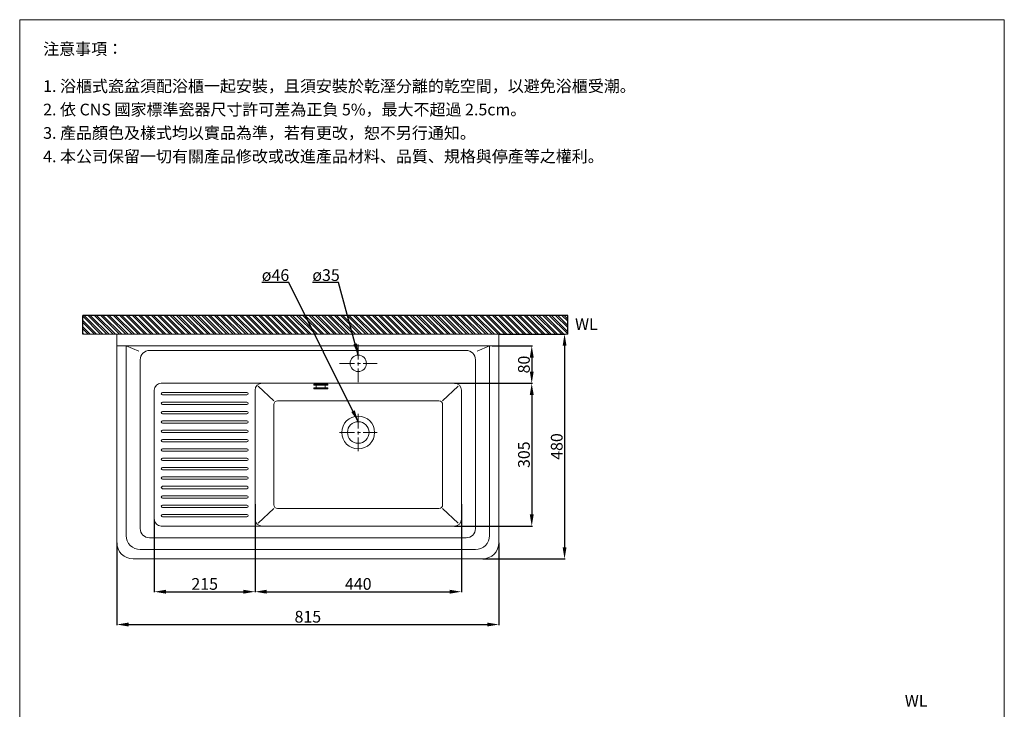
# Model space of a CAD drawing. Units: millimetres. Extents: x 2510 to 4610, y 189 to 3192.
# Drawn here: x 2510 to 4610, y 1719 to 3192 of the extents above; entities that cross this region are included whole.
import ezdxf

# ---------------------------------------------------------------- set-up
doc = ezdxf.new("R2010")
doc.units = ezdxf.units.MM
doc.linetypes.add('CENTER', pattern=[50.8, 31.75, -6.35, 6.35, -6.35])
doc.layers.get('0').update_dxf_attribs({"lineweight": 15})
doc.layers.get('Defpoints').update_dxf_attribs({"color": 8})
for name, color, linetype, lineweight in [('C', 1, 'CENTER', 5), ('DIM', 3, 'Continuous', 5), ('I', 7, 'Continuous', 15), ('PV', 7, 'Continuous', 15)]:
    doc.layers.add(name, color=color, linetype=linetype, lineweight=lineweight)
doc.styles.add('ETCH', font='txt')
doc.styles.get("Standard").update_dxf_attribs({"font": 'arial.ttf'})
doc.dimstyles.new('ISO-25', dxfattribs={"dimtxt": 25, "dimasz": 25, "dimexe": 1.25, "dimexo": 0.625, "dimtad": 1, "dimtxsty": 'Standard', "dimcen": 2.5, "dimadec": 0, "dimazin": 0, "dimtfac": 1, "dimtmove": 0, "dimatfit": 3, "dimfxl": 1, "dimarcsym": 0})

# ---------------------------------------------------------------- blocks, each defined once
blk = doc.blocks.new('*D7')
at = {"layer": 'Defpoints', "color": 0, "transparency": 16777216}
for p in [(3532, 2520.5), (3497, 2040.5), (3672, 2040.5)]:
    blk.add_point(p, dxfattribs=at)
at = {"layer": 'DIM', "color": 0, "lineweight": -2, "transparency": 16777216}
for p, q in [((3532.6, 2520.5), (3673.3, 2520.5)), ((3672, 2495.5), (3672, 2065.5)), ((3497.6, 2040.5), (3673.3, 2040.5))]:
    blk.add_line(p, q, dxfattribs=at)
at = {"layer": 'DIM', "color": 0, "transparency": 16777216}
for points in [[(3667.9, 2495.5), (3676.2, 2495.5), (3672, 2520.5)], [(3667.9, 2065.5), (3676.2, 2065.5), (3672, 2040.5)]]:
    blk.add_solid(points, dxfattribs=at)
at = {"layer": 'DIM', "color": 0, "transparency": 16777216, "insert": (3658.6, 2280.5), "char_height": 25, "attachment_point": 5, "rotation": 90}
blk.add_mtext('480', dxfattribs=at)
blk = doc.blocks.new('*D8')
at = {"layer": 'Defpoints', "color": 0, "transparency": 16777216}
for p in [(3477, 2415.5), (3437, 2110.5), (3602, 2110.5)]:
    blk.add_point(p, dxfattribs=at)
at = {"layer": 'DIM', "color": 0, "lineweight": -2, "transparency": 16777216}
for p, q in [((3477.6, 2415.5), (3603.3, 2415.5)), ((3602, 2390.5), (3602, 2135.5)), ((3437.6, 2110.5), (3603.3, 2110.5))]:
    blk.add_line(p, q, dxfattribs=at)
at = {"layer": 'DIM', "color": 0, "transparency": 16777216}
for points in [[(3597.9, 2390.5), (3606.2, 2390.5), (3602, 2415.5)], [(3597.9, 2135.5), (3606.2, 2135.5), (3602, 2110.5)]]:
    blk.add_solid(points, dxfattribs=at)
at = {"layer": 'DIM', "color": 0, "transparency": 16777216, "insert": (3588.6, 2263), "char_height": 25, "attachment_point": 5, "rotation": 90}
blk.add_mtext('305', dxfattribs=at)
blk = doc.blocks.new('*D9')
at = {"layer": 'Defpoints', "color": 0, "transparency": 16777216}
for p in [(3012, 2158), (3452, 2158), (3452, 1970.5)]:
    blk.add_point(p, dxfattribs=at)
at = {"layer": 'DIM', "color": 0, "lineweight": -2, "transparency": 16777216}
for p, q in [((3012, 2157.3), (3012, 1969.3)), ((3452, 2157.3), (3452, 1969.3)), ((3037, 1970.5), (3427, 1970.5))]:
    blk.add_line(p, q, dxfattribs=at)
at = {"layer": 'DIM', "color": 0, "transparency": 16777216}
for points in [[(3037, 1974.7), (3037, 1966.4), (3012, 1970.5)], [(3427, 1974.7), (3427, 1966.4), (3452, 1970.5)]]:
    blk.add_solid(points, dxfattribs=at)
at = {"layer": 'DIM', "color": 0, "transparency": 16777216, "insert": (3232, 1983.9), "char_height": 25, "attachment_point": 5}
blk.add_mtext('440', dxfattribs=at)
blk = doc.blocks.new('*D10')
at = {"layer": 'Defpoints', "color": 0, "transparency": 16777216}
for p in [(2797, 2125.5), (3012, 2125.5), (3012, 1970.5)]:
    blk.add_point(p, dxfattribs=at)
at = {"layer": 'DIM', "color": 0, "lineweight": -2, "transparency": 16777216}
for p, q in [((2797, 2124.9), (2797, 1969.3)), ((3012, 2124.9), (3012, 1969.3)), ((2822, 1970.5), (2987, 1970.5))]:
    blk.add_line(p, q, dxfattribs=at)
at = {"layer": 'DIM', "color": 0, "transparency": 16777216}
for points in [[(2822, 1974.7), (2822, 1966.4), (2797, 1970.5)], [(2987, 1974.7), (2987, 1966.4), (3012, 1970.5)]]:
    blk.add_solid(points, dxfattribs=at)
at = {"layer": 'DIM', "color": 0, "transparency": 16777216, "insert": (2904.5, 1983.9), "char_height": 25, "attachment_point": 5}
blk.add_mtext('215', dxfattribs=at)
blk = doc.blocks.new('*D11')
at = {"layer": 'Defpoints', "color": 0, "transparency": 16777216}
for p in [(2717, 2075.5), (3532, 2075.5), (3532, 1900.5)]:
    blk.add_point(p, dxfattribs=at)
at = {"layer": 'DIM', "color": 0, "lineweight": -2, "transparency": 16777216}
for p, q in [((2717, 2074.9), (2717, 1899.3)), ((3532, 2074.9), (3532, 1899.3)), ((2742, 1900.5), (3507, 1900.5))]:
    blk.add_line(p, q, dxfattribs=at)
at = {"layer": 'DIM', "color": 0, "transparency": 16777216}
for points in [[(2742, 1904.7), (2742, 1896.4), (2717, 1900.5)], [(3507, 1904.7), (3507, 1896.4), (3532, 1900.5)]]:
    blk.add_solid(points, dxfattribs=at)
at = {"layer": 'DIM', "color": 0, "transparency": 16777216, "insert": (3124.5, 1913.9), "char_height": 25, "attachment_point": 5}
blk.add_mtext('815', dxfattribs=at)
blk = doc.blocks.new('*D6')
at = {"layer": 'Defpoints', "color": 0, "transparency": 16777216}
for p in [(3517, 2495.5), (3437, 2415.5), (3602, 2415.5)]:
    blk.add_point(p, dxfattribs=at)
at = {"layer": 'DIM', "color": 0, "lineweight": -2, "transparency": 16777216}
for p, q in [((3517.6, 2495.5), (3603.3, 2495.5)), ((3602, 2470.5), (3602, 2440.5)), ((3437.6, 2415.5), (3603.3, 2415.5))]:
    blk.add_line(p, q, dxfattribs=at)
at = {"layer": 'DIM', "color": 0, "transparency": 16777216}
for points in [[(3597.9, 2470.5), (3606.2, 2470.5), (3602, 2495.5)], [(3597.9, 2440.5), (3606.2, 2440.5), (3602, 2415.5)]]:
    blk.add_solid(points, dxfattribs=at)
at = {"layer": 'DIM', "color": 0, "transparency": 16777216, "insert": (3588.6, 2455.5), "char_height": 25, "attachment_point": 5, "rotation": 90}
blk.add_mtext('80', dxfattribs=at)

msp = doc.modelspace()

# ---------------------------------------------------------------- hatches: boundary and pattern name
at = {"true_color": 0x636466}
h = msp.add_hatch(dxfattribs=at)
h.set_pattern_fill('ANSI32', color=251, angle=270)
h.set_pattern_definition([(315, (4871.298, -256.386), (6.735192, 6.735192), []), (315, (4871.298, -260.876), (6.735192, 6.735192), [])])
h.paths.add_polyline_path([(2644.518, 2560.517), (2644.518, 2520.517), (3679.098, 2520.517), (3679.098, 2560.517)])

# ---------------------------------------------------------------- linework, layer by layer
for p, q in [((2509.925, 3191.661), (4609.925, 3191.661)), ((2704.518, 2520.517), (3679.098, 2520.517)), ((2717.018, 2520.517), (2717.018, 2075.517)), ((3532.018, 2520.517), (3532.018, 2075.517)), ((2717.018, 2495.517), (3542.018, 2495.517)), ((2737.018, 2495.517), (2737.018, 2090.517)), ((2737.018, 2495.517), (2763.73, 2483.704)), ((2787.018, 2485.517), (3462.018, 2485.517)), ((3512.018, 2495.517), (3485.305, 2483.704)), ((3512.018, 2495.517), (3512.018, 2090.517)), ((2767.018, 2465.517), (2767.018, 2105.517)), ((3482.018, 2465.517), (3482.018, 2105.517)), ((2812.018, 2415.517), (3477.018, 2415.517)), ((2797.018, 2400.517), (2797.018, 2125.517)), ((2814.518, 2395.517), (2994.518, 2395.517)), ((3012.018, 2400.517), (3012.018, 2125.517)), ((3052.018, 2378.017), (3018.608, 2409.081)), ((3412.018, 2378.017), (3445.427, 2409.081)), ((3452.018, 2400.517), (3452.018, 2125.517)), ((2814.518, 2390.517), (2994.518, 2390.517)), ((2814.518, 2375.517), (2994.518, 2375.517)), ((3060.018, 2378.017), (3404.018, 2378.017)), ((2814.518, 2370.517), (2994.518, 2370.517)), ((2814.518, 2355.517), (2994.518, 2355.517)), ((3052.018, 2156.017), (3052.018, 2370.017)), ((3412.018, 2156.017), (3412.018, 2370.017)), ((2814.518, 2350.517), (2994.518, 2350.517)), ((2814.518, 2335.517), (2994.518, 2335.517)), ((2814.518, 2330.517), (2994.518, 2330.517)), ((2814.518, 2315.517), (2994.518, 2315.517)), ((2814.518, 2310.517), (2994.518, 2310.517)), ((2814.518, 2295.517), (2994.518, 2295.517)), ((2814.518, 2290.517), (2994.518, 2290.517)), ((2814.518, 2275.517), (2994.518, 2275.517)), ((2814.518, 2270.517), (2994.518, 2270.517)), ((2814.518, 2255.517), (2994.518, 2255.517)), ((2814.518, 2250.517), (2994.518, 2250.517)), ((2814.518, 2235.517), (2994.518, 2235.517)), ((2814.518, 2230.517), (2994.518, 2230.517)), ((2814.518, 2215.517), (2994.518, 2215.517)), ((2814.518, 2210.517), (2994.518, 2210.517)), ((2814.518, 2195.517), (2994.518, 2195.517)), ((2814.518, 2190.517), (2994.518, 2190.517)), ((2814.518, 2175.517), (2994.518, 2175.517)), ((2814.518, 2170.517), (2994.518, 2170.517)), ((2814.518, 2155.517), (2994.518, 2155.517)), ((2814.518, 2150.517), (2994.518, 2150.517)), ((3052.018, 2148.017), (3018.608, 2116.953)), ((3060.018, 2148.017), (3404.018, 2148.017)), ((3412.018, 2148.017), (3445.427, 2116.953)), ((2814.518, 2135.517), (2994.518, 2135.517)), ((2814.518, 2130.517), (2994.518, 2130.517)), ((2812.018, 2110.517), (3477.018, 2110.517)), ((2787.018, 2085.517), (3462.018, 2085.517)), ((2767.018, 2060.517), (3482.018, 2060.517)), ((2752.018, 2040.517), (3497.018, 2040.517))]:
    msp.add_line(p, q)
for centre, radius in [((3232.018, 2458.017), 17.5), ((3232.018, 2310.517), 35), ((3232.018, 2310.517), 23)]:
    msp.add_circle(centre, radius)
for centre, radius, start, end in [((2787.018, 2465.517), 20, 90, 180), ((3462.018, 2465.517), 20, 0, 90), ((2812.018, 2400.517), 15, 90, 180), ((3027.018, 2400.517), 15, 90, 180), ((3437.018, 2400.517), 15, 0, 90), ((2814.518, 2393.017), 2.5, 90, 270), ((2994.518, 2393.017), 2.5, 270, 90), ((2814.518, 2373.017), 2.5, 90, 270), ((2994.518, 2373.017), 2.5, 270, 90), ((3060.018, 2370.017), 8, 90, 180), ((3404.018, 2370.017), 8, 0, 90), ((2814.518, 2353.017), 2.5, 90, 270), ((2994.518, 2353.017), 2.5, 270, 90), ((2814.518, 2333.017), 2.5, 90, 270), ((2994.518, 2333.017), 2.5, 270, 90), ((2814.518, 2313.017), 2.5, 90, 270), ((2994.518, 2313.017), 2.5, 270, 90), ((2814.518, 2293.017), 2.5, 90, 270), ((2994.518, 2293.017), 2.5, 270, 90), ((2814.518, 2273.017), 2.5, 90, 270), ((2994.518, 2273.017), 2.5, 270, 90), ((2814.518, 2253.017), 2.5, 90, 270), ((2994.518, 2253.017), 2.5, 270, 90), ((2814.518, 2233.017), 2.5, 90, 270), ((2994.518, 2233.017), 2.5, 270, 90), ((2814.518, 2213.017), 2.5, 90, 270), ((2994.518, 2213.017), 2.5, 270, 90), ((2814.518, 2193.017), 2.5, 90, 270), ((2994.518, 2193.017), 2.5, 270, 90), ((2814.518, 2173.017), 2.5, 90, 270), ((2994.518, 2173.017), 2.5, 270, 90), ((2814.518, 2153.017), 2.5, 90, 270), ((2994.518, 2153.017), 2.5, 270, 90), ((3060.018, 2156.017), 8, 180, 270), ((3404.018, 2156.017), 8, 270, 0), ((2812.018, 2125.517), 15, 180, 270), ((2814.518, 2133.017), 2.5, 90, 270), ((2994.518, 2133.017), 2.5, 270, 90), ((3027.018, 2125.517), 15, 180, 270), ((3437.018, 2125.517), 15, 270, 0), ((2787.018, 2105.517), 20, 180, 270), ((3462.018, 2105.517), 20, 270, 0), ((2767.018, 2090.517), 30, 180, 270), ((3482.018, 2090.517), 30, 270, 0), ((2752.018, 2075.517), 35, 180, 270), ((3497.018, 2075.517), 35, 270, 0)]:
    msp.add_arc(centre, radius, start, end)
at = {"layer": 'C'}
for p, q in [((3232.018, 2498.017), (3232.018, 2418.017)), ((3192.018, 2458.017), (3272.018, 2458.017)), ((3232.018, 2350.517), (3232.018, 2270.517)), ((3192.018, 2310.517), (3272.018, 2310.517))]:
    msp.add_line(p, q, dxfattribs=at)
at = {"layer": 'Defpoints'}
for p, q in [((2644.518, 2520.517), (2644.518, 2560.517)), ((3679.098, 2560.517), (2644.518, 2560.517)), ((3679.098, 2520.517), (3679.098, 2560.517))]:
    msp.add_line(p, q, dxfattribs=at)
at = {"layer": 'I'}
for p, q in [((2509.925, 221.964), (2509.925, 3191.661)), ((4609.925, 3191.661), (4609.925, 221.964)), ((3604.518, 2520.517), (2644.518, 2520.517))]:
    msp.add_line(p, q, dxfattribs=at)
at = {"layer": 'PV'}
for p, q in [((3137.018, 2411.517), (3137.018, 2413.517)), ((3137.018, 2413.517), (3167.018, 2413.517)), ((3137.018, 2411.517), (3167.018, 2411.517)), ((3137.018, 2405.517), (3167.018, 2405.517)), ((3137.018, 2403.517), (3137.018, 2405.517)), ((3137.018, 2403.517), (3167.018, 2403.517)), ((3142.268, 2405.517), (3142.268, 2411.517)), ((3161.768, 2405.517), (3161.768, 2411.517)), ((3167.018, 2411.517), (3167.018, 2413.517)), ((3167.018, 2403.517), (3167.018, 2405.517))]:
    msp.add_line(p, q, dxfattribs=at)

# ---------------------------------------------------------------- texts
at = {"layer": 'DIM', "char_height": 25, "attachment_point": 1}
for s, insert in [('ø46', (3026.282, 2658.919)), ('ø35', (3134.064, 2658.919))]:
    msp.add_mtext_dynamic_manual_height_columns(s, width=153.44318, gutter_width=12.5, heights=[0], dxfattribs=dict(at, insert=insert))
at = {"layer": 'I', "char_height": 25, "attachment_point": 1, "line_spacing_factor": 0.96, "style": 'ETCH'}
for s, insert in [('注意事項：', (2559.925, 3141.661)), ('1. 浴櫃式瓷盆須配浴櫃一起安裝，且須安裝於乾溼分離的乾空間，以避免浴櫃受潮。', (2559.925, 3062.342)), ('2. 依 CNS 國家標準瓷器尺寸許可差為正負 5%，最大不超過 2.5cm。', (2559.925, 3012.342)), ('3. 產品顏色及樣式均以實品為準，若有更改，恕不另行通知。', (2559.925, 2962.342)), ('4. 本公司保留一切有關產品修改或改進產品材料、品質、規格與停產等之權利。', (2559.925, 2912.342))]:
    msp.add_mtext(s, dxfattribs=dict(at, insert=insert))
at = {"layer": 'I', "char_height": 25, "attachment_point": 1}
for insert in [(3694.364, 2554.303), (4397.681, 1750.156)]:
    msp.add_mtext_dynamic_manual_height_columns('WL', width=121.81102, gutter_width=12.5, heights=[0], dxfattribs=dict(at, insert=insert))

# ---------------------------------------------------------------- dimensions: what is measured, and where the dimension line sits
at = {"layer": 'DIM'}
for base, p1, p2, picture, middle in [((3672.018, 2040.517), (3532.018, 2520.517), (3497.018, 2040.517), '*D7', (3658.628, 2280.517)), ((3602.018, 2415.517), (3517.018, 2495.517), (3437.018, 2415.517), '*D6', (3588.628, 2455.517)), ((3602.018, 2110.517), (3477.018, 2415.517), (3437.018, 2110.517), '*D8', (3588.62, 2263.017))]:
    dim = msp.add_linear_dim(base=base, p1=p1, p2=p2, angle=90, dimstyle='ISO-25', dxfattribs=at)
    dim.commit()
    dim.dimension.update_dxf_attribs({"geometry": picture, "text_midpoint": middle})
for base, p1, p2, picture, middle in [((3452.018, 1970.517), (3012.018, 2157.958), (3452.018, 2157.958), '*D9', (3232.018, 1983.906)), ((3012.018, 1970.517), (2797.018, 2125.517), (3012.018, 2125.517), '*D10', (2904.518, 1983.906)), ((3532.018, 1900.517), (2717.018, 2075.517), (3532.018, 2075.517), '*D11', (3124.518, 1913.906))]:
    dim = msp.add_linear_dim(base=base, p1=p1, p2=p2, dimstyle='ISO-25', dxfattribs=at)
    dim.commit()
    dim.dimension.update_dxf_attribs({"geometry": picture, "text_midpoint": middle})

# ---------------------------------------------------------------- leaders
for points in [[(3232.018, 2333.517), (3083.968, 2630.517), (3026.432, 2630.517)], [(3232.018, 2475.517), (3190.094, 2630.458), (3134.29, 2630.398)]]:
    msp.add_leader(points, dimstyle='ISO-25', override={"dimgap": 0.625, "dimtad": 0}, dxfattribs=at)

doc.saveas('drawing.dxf')
